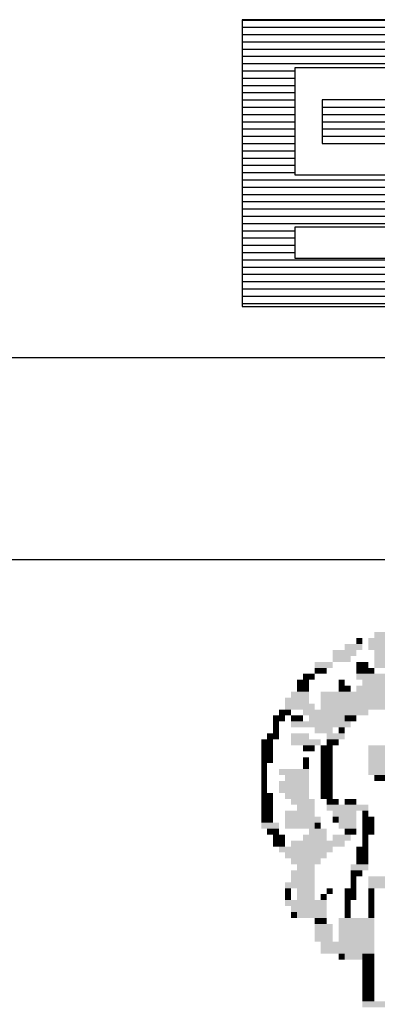
# Model space of a CAD drawing. Extents: x 538 to 1091, y -221 to 76.
# Drawn here: x 998 to 1002, y -213 to -203 of the extents above; entities that cross this region are included whole.
import ezdxf

# ---------------------------------------------------------------- set-up
doc = ezdxf.new("R2010")
doc.units = 0
doc.header["$MEASUREMENT"] = 0
doc.linetypes.add('LIN0', pattern=[0])
doc.layers.get('0').update_dxf_attribs({"linetype": 'LIN0'})
doc.layers.add('PRANCHA', color=7, linetype='CONTINUOUS')

# ---------------------------------------------------------------- blocks, each defined once
blk = doc.blocks.new('*X25')
at = {"color": 0}
for p, q in [((412.223, 37.92), (427.129, 37.92)), ((412.223, 37.76), (427.129, 37.76)), ((412.223, 37.6), (427.129, 37.6)), ((412.223, 37.44), (427.129, 37.44)), ((412.223, 37.28), (427.129, 37.28)), ((412.223, 37.12), (427.129, 37.12)), ((412.223, 36.96), (427.129, 36.96)), ((412.223, 36.8), (413.384, 36.8)), ((423.943, 36.8), (425.05, 36.8)), ((412.223, 36.64), (413.384, 36.64)), ((412.223, 36.48), (413.384, 36.48)), ((423.943, 36.64), (425.05, 36.64)), ((423.943, 36.48), (425.05, 36.48)), ((412.223, 36.32), (413.384, 36.32)), ((423.943, 36.32), (425.05, 36.32)), ((412.223, 36.16), (413.384, 36.16)), ((412.223, 36), (413.384, 36)), ((413.978, 36), (423.306, 36)), ((423.087, 36.164), (423.152, 36.16)), ((423.943, 36.16), (425.05, 36.16)), ((423.943, 36), (425.05, 36)), ((412.223, 35.84), (413.384, 35.84)), ((413.978, 35.84), (423.31, 35.84)), ((423.943, 35.84), (425.05, 35.84)), ((412.223, 35.68), (413.384, 35.68)), ((413.978, 35.68), (423.31, 35.68)), ((423.943, 35.68), (425.05, 35.68)), ((412.223, 35.52), (413.384, 35.52)), ((412.223, 35.36), (413.384, 35.36)), ((413.978, 35.52), (423.31, 35.52)), ((413.978, 35.36), (423.31, 35.36)), ((423.943, 35.52), (425.05, 35.52)), ((423.943, 35.36), (425.05, 35.36)), ((412.223, 35.2), (413.384, 35.2)), ((417.624, 35.201), (423.31, 35.2)), ((423.943, 35.2), (425.05, 35.2)), ((412.223, 35.04), (413.384, 35.04)), ((417.624, 35.04), (418.771, 35.04)), ((421.773, 35.04), (423.31, 35.04)), ((423.943, 35.04), (425.05, 35.04)), ((412.223, 34.88), (413.384, 34.88)), ((412.223, 34.72), (413.384, 34.72)), ((417.624, 34.88), (418.771, 34.88)), ((417.624, 34.72), (418.771, 34.72)), ((421.87, 34.72), (423.31, 34.72)), ((421.876, 34.88), (423.31, 34.88)), ((423.943, 34.88), (425.05, 34.88)), ((423.943, 34.72), (425.05, 34.72)), ((412.223, 34.56), (413.384, 34.56)), ((417.624, 34.56), (418.771, 34.56)), ((421.743, 34.56), (423.31, 34.56)), ((423.943, 34.56), (425.05, 34.56)), ((412.223, 34.4), (423.31, 34.4)), ((423.943, 34.4), (425.05, 34.4)), ((412.223, 34.24), (423.31, 34.24)), ((412.223, 34.08), (423.31, 34.08)), ((423.943, 34.24), (425.05, 34.24)), ((423.943, 34.08), (425.05, 34.08)), ((412.223, 33.92), (423.31, 33.92)), ((423.943, 33.92), (425.05, 33.92)), ((412.223, 33.76), (423.314, 33.76)), ((423.943, 33.76), (425.05, 33.76)), ((412.223, 33.6), (423.276, 33.6)), ((412.223, 33.44), (423.142, 33.44)), ((423.943, 33.6), (425.05, 33.6)), ((423.943, 33.44), (425.05, 33.44)), ((412.223, 33.28), (413.384, 33.28)), ((417.651, 33.28), (418.785, 33.28)), ((423.943, 33.28), (425.05, 33.28)), ((412.223, 33.12), (413.384, 33.12)), ((417.651, 33.12), (418.785, 33.12)), ((423.943, 33.12), (425.05, 33.12)), ((412.223, 32.96), (413.384, 32.96)), ((412.223, 32.8), (413.384, 32.8)), ((417.651, 32.96), (418.785, 32.96)), ((417.651, 32.8), (418.785, 32.8)), ((423.943, 32.96), (425.05, 32.96)), ((423.943, 32.8), (425.05, 32.8)), ((412.223, 32.64), (417.048, 32.64)), ((417.651, 32.64), (418.785, 32.64)), ((423.943, 32.64), (425.05, 32.64)), ((412.223, 32.48), (417.048, 32.48)), ((412.223, 32.32), (417.048, 32.32)), ((417.651, 32.48), (418.785, 32.48)), ((417.651, 32.32), (418.785, 32.32)), ((423.943, 32.48), (425.05, 32.48)), ((423.943, 32.32), (425.05, 32.32)), ((412.223, 32.16), (417.048, 32.16)), ((417.651, 32.16), (418.785, 32.16)), ((423.943, 32.16), (425.05, 32.16)), ((412.223, 32), (417.048, 32)), ((417.651, 32), (418.785, 32)), ((423.943, 32), (425.05, 32)), ((412.223, 31.84), (417.048, 31.84)), ((412.223, 31.68), (417.048, 31.68)), ((417.651, 31.84), (418.785, 31.84)), ((417.651, 31.68), (418.785, 31.68)), ((423.943, 31.84), (425.05, 31.84)), ((423.943, 31.68), (425.05, 31.68))]:
    blk.add_line(p, q, dxfattribs=at)

msp = doc.modelspace()

# ---------------------------------------------------------------- linework, layer by layer
at = {"layer": 'PRANCHA', "color": 9}
for p, q in [((1007.1941, -202.9403), (1000.4863, -202.9403)), ((1000.4863, -202.9403), (1000.4863, -205.7819)), ((1001.0088, -203.4139), (1005.7602, -203.4139)), ((1001.0088, -204.4825), (1001.0088, -203.4139)), ((1005.375, -203.7337), (1001.2762, -203.7337)), ((1001.2762, -203.7337), (1001.2762, -204.1668)), ((1001.2762, -204.1668), (1002.9167, -204.1668)), ((1002.9167, -204.4825), (1001.0088, -204.4825)), ((1001.0088, -205.3083), (1001.0088, -204.9926)), ((1001.0088, -204.9926), (1002.9288, -204.9926)), ((1002.6576, -205.3083), (1001.0088, -205.3083)), ((1000.4863, -205.7819), (1002.6576, -205.7812))]:
    msp.add_line(p, q, dxfattribs=at)
at = {"layer": 'PRANCHA', "color": 254}
for p, q in [((905.9227, -206.2895), (1085.5511, -206.2895)), ((905.9227, -208.2895), (1085.5511, -208.2895))]:
    msp.add_line(p, q, dxfattribs=at)
at = {"layer": 'PRANCHA', "color": 7}
for points in [[(1001.7949, -209.0101), (1002.208, -209.0101), (1001.7949, -209.0691), (1002.208, -209.0691)], [(1001.6178, -209.0691), (1001.6768, -209.0691), (1001.6178, -209.1281), (1001.6768, -209.1281)], [(1001.7359, -209.0691), (1001.9129, -209.0691), (1001.7359, -209.1281), (1001.9129, -209.1281)], [(1001.3817, -209.1871), (1001.6178, -209.1871), (1001.3817, -209.2461), (1001.6178, -209.2461)], [(1001.4998, -209.1281), (1001.6768, -209.1281), (1001.4998, -209.1871), (1001.6768, -209.1871)], [(1001.7359, -209.1281), (1001.9129, -209.1281), (1001.7359, -209.1871), (1001.9129, -209.1871)], [(1001.7949, -209.1871), (1001.9719, -209.1871), (1001.7949, -209.2461), (1001.9719, -209.2461)], [(1001.2047, -209.3052), (1001.3817, -209.3052), (1001.2047, -209.3642), (1001.3817, -209.3642)], [(1001.3817, -209.2461), (1001.5588, -209.2461), (1001.3817, -209.3052), (1001.5588, -209.3052)], [(1001.6178, -209.3052), (1001.7359, -209.3052), (1001.6178, -209.3642), (1001.7359, -209.3642)], [(1001.7949, -209.2461), (1002.9162, -209.2461), (1001.7949, -209.3052), (1002.9162, -209.3052)], [(1001.7949, -209.3052), (1003.0933, -209.3052), (1001.7949, -209.3642), (1003.0933, -209.3642)], [(1001.2047, -209.3642), (1001.3227, -209.3642), (1001.2047, -209.4232), (1001.3227, -209.4232)], [(1001.6178, -209.3642), (1001.7359, -209.3642), (1001.6178, -209.4232), (1001.7359, -209.4232)], [(1001.7359, -209.3642), (1001.7949, -209.3642), (1001.7359, -209.4232), (1001.7949, -209.4232)], [(1001.0276, -209.4822), (1001.1457, -209.4822), (1001.0276, -209.5412), (1001.1457, -209.5412)], [(1001.0867, -209.4232), (1001.2047, -209.4232), (1001.0867, -209.4822), (1001.2047, -209.4822)], [(1001.4408, -209.4822), (1001.4998, -209.4822), (1001.4408, -209.5412), (1001.4998, -209.5412)], [(1001.6178, -209.4232), (1003.0933, -209.4232), (1001.6178, -209.4822), (1003.0933, -209.4822)], [(1001.6768, -209.4822), (1002.0309, -209.4822), (1001.6768, -209.5412), (1002.0309, -209.5412)], [(1000.9686, -209.6002), (1001.1457, -209.6002), (1000.9686, -209.6593), (1001.1457, -209.6593)], [(1001.0276, -209.5412), (1001.1457, -209.5412), (1001.0276, -209.6002), (1001.1457, -209.6002)], [(1001.2637, -209.6002), (1002.09, -209.6002), (1001.2637, -209.6593), (1002.09, -209.6593)], [(1001.4408, -209.5412), (1001.5588, -209.5412), (1001.4408, -209.6002), (1001.5588, -209.6002)], [(1001.6178, -209.5412), (1002.267, -209.5412), (1001.6178, -209.6002), (1002.267, -209.6002)], [(1000.9096, -209.6593), (1001.1457, -209.6593), (1000.9096, -209.7183), (1001.1457, -209.7183)], [(1001.2637, -209.6593), (1001.9719, -209.6593), (1001.2637, -209.7183), (1001.9719, -209.7183)], [(1000.8506, -209.7773), (1000.9686, -209.7773), (1000.8506, -209.8363), (1000.9686, -209.8363)], [(1000.9096, -209.7183), (1001.2047, -209.7183), (1000.9096, -209.7773), (1001.2047, -209.7773)], [(1001.0867, -209.7773), (1001.7359, -209.7773), (1001.0867, -209.8363), (1001.7359, -209.8363)], [(1001.2637, -209.7183), (1001.9129, -209.7183), (1001.2637, -209.7773), (1001.9129, -209.7773)], [(1000.7916, -209.8363), (1000.9096, -209.8363), (1000.7916, -209.8953), (1000.9096, -209.8953)], [(1000.7916, -209.8953), (1000.8506, -209.8953), (1000.7916, -209.9543), (1000.8506, -209.9543)], [(1000.9686, -209.8363), (1001.0867, -209.8363), (1000.9686, -209.8953), (1001.0867, -209.8953)], [(1000.9686, -209.8953), (1001.3817, -209.8953), (1000.9686, -209.9543), (1001.3817, -209.9543)], [(1001.1457, -209.8363), (1001.4998, -209.8363), (1001.1457, -209.8953), (1001.4998, -209.8953)], [(1001.3817, -209.8953), (1001.5588, -209.8953), (1001.3817, -209.9543), (1001.5588, -209.9543)], [(1001.4998, -209.8363), (1001.6178, -209.8363), (1001.4998, -209.8953), (1001.6178, -209.8953)], [(1000.7916, -209.9543), (1000.8506, -209.9543), (1000.7916, -210.0134), (1000.8506, -210.0134)], [(1001.2047, -209.9543), (1001.3817, -209.9543), (1001.2047, -210.0134), (1001.3817, -210.0134)], [(1001.4408, -209.9543), (1001.4998, -209.9543), (1001.4408, -210.0134), (1001.4998, -210.0134)], [(1000.6735, -210.0724), (1000.7916, -210.0724), (1000.6735, -210.1314), (1000.7916, -210.1314)], [(1000.7326, -210.0134), (1000.8506, -210.0134), (1000.7326, -210.0724), (1000.8506, -210.0724)], [(1000.9686, -210.0134), (1001.1457, -210.0134), (1000.9686, -210.0724), (1001.1457, -210.0724)], [(1000.9686, -210.0724), (1001.2637, -210.0724), (1000.9686, -210.1314), (1001.2637, -210.1314)], [(1001.3227, -210.0134), (1001.4998, -210.0134), (1001.3227, -210.0724), (1001.4998, -210.0724)], [(1001.3227, -210.0724), (1001.4408, -210.0724), (1001.3227, -210.1314), (1001.4408, -210.1314)], [(1000.6735, -210.1314), (1000.7916, -210.1314), (1000.6735, -210.1904), (1000.7916, -210.1904)], [(1000.6735, -210.1904), (1000.7916, -210.1904), (1000.6735, -210.2494), (1000.7916, -210.2494)], [(1001.0867, -210.1314), (1001.2047, -210.1314), (1001.0867, -210.1904), (1001.2047, -210.1904)], [(1001.2637, -210.1314), (1001.3817, -210.1314), (1001.2637, -210.1904), (1001.3817, -210.1904)], [(1001.2637, -210.1904), (1001.3817, -210.1904), (1001.2637, -210.2494), (1001.3817, -210.2494)], [(1001.7359, -210.1314), (1002.208, -210.1314), (1001.7359, -210.1904), (1002.208, -210.1904)], [(1001.7359, -210.1904), (1002.208, -210.1904), (1001.7359, -210.2494), (1002.208, -210.2494)], [(1000.6735, -210.2494), (1000.7916, -210.2494), (1000.6735, -210.3085), (1000.7916, -210.3085)], [(1001.0867, -210.2494), (1001.1457, -210.2494), (1001.0867, -210.3085), (1001.1457, -210.3085)], [(1001.2637, -210.2494), (1001.3817, -210.2494), (1001.2637, -210.3085), (1001.3817, -210.3085)], [(1001.7359, -210.2494), (1002.267, -210.2494), (1001.7359, -210.3085), (1002.267, -210.3085)], [(1000.6735, -210.3085), (1000.7326, -210.3085), (1000.6735, -210.3675), (1000.7326, -210.3675)], [(1000.6735, -210.3675), (1000.7326, -210.3675), (1000.6735, -210.4265), (1000.7326, -210.4265)], [(1000.8506, -210.3675), (1001.1457, -210.3675), (1000.8506, -210.4265), (1001.1457, -210.4265)], [(1001.0867, -210.3085), (1001.1457, -210.3085), (1001.0867, -210.3675), (1001.1457, -210.3675)], [(1001.2637, -210.3085), (1001.3817, -210.3085), (1001.2637, -210.3675), (1001.3817, -210.3675)], [(1001.2637, -210.3675), (1001.3817, -210.3675), (1001.2637, -210.4265), (1001.3817, -210.4265)], [(1001.7359, -210.3085), (1002.5621, -210.3085), (1001.7359, -210.3675), (1002.5621, -210.3675)], [(1001.7359, -210.3675), (1001.9129, -210.3675), (1001.7359, -210.4265), (1001.9129, -210.4265)], [(1000.6735, -210.4265), (1000.7326, -210.4265), (1000.6735, -210.4855), (1000.7326, -210.4855)], [(1000.6735, -210.4855), (1000.7326, -210.4855), (1000.6735, -210.5445), (1000.7326, -210.5445)], [(1000.8506, -210.4855), (1001.1457, -210.4855), (1000.8506, -210.5445), (1001.1457, -210.5445)], [(1000.9096, -210.4265), (1001.1457, -210.4265), (1000.9096, -210.4855), (1001.1457, -210.4855)], [(1001.2637, -210.4265), (1001.3817, -210.4265), (1001.2637, -210.4855), (1001.3817, -210.4855)], [(1001.2637, -210.4855), (1001.3817, -210.4855), (1001.2637, -210.5445), (1001.3817, -210.5445)], [(1001.7949, -210.4265), (1001.9129, -210.4265), (1001.7949, -210.4855), (1001.9129, -210.4855)], [(1000.6735, -210.5445), (1000.7326, -210.5445), (1000.6735, -210.6035), (1000.7326, -210.6035)], [(1000.8506, -210.5445), (1001.1457, -210.5445), (1000.8506, -210.6035), (1001.1457, -210.6035)], [(1001.2637, -210.5445), (1001.3817, -210.5445), (1001.2637, -210.6035), (1001.3817, -210.6035)], [(1000.6735, -210.6035), (1000.7916, -210.6035), (1000.6735, -210.6626), (1000.7916, -210.6626)], [(1000.6735, -210.6626), (1000.7916, -210.6626), (1000.6735, -210.7216), (1000.7916, -210.7216)], [(1000.9096, -210.6035), (1001.1457, -210.6035), (1000.9096, -210.6626), (1001.1457, -210.6626)], [(1000.9686, -210.6626), (1001.2047, -210.6626), (1000.9686, -210.7216), (1001.2047, -210.7216)], [(1001.2637, -210.6035), (1001.3817, -210.6035), (1001.2637, -210.6626), (1001.3817, -210.6626)], [(1001.3227, -210.6626), (1001.4408, -210.6626), (1001.3227, -210.7216), (1001.4408, -210.7216)], [(1001.4998, -210.6626), (1001.6178, -210.6626), (1001.4998, -210.7216), (1001.6178, -210.7216)], [(1000.6735, -210.7216), (1000.7916, -210.7216), (1000.6735, -210.7806), (1000.7916, -210.7806)], [(1000.6735, -210.7806), (1000.7916, -210.7806), (1000.6735, -210.8396), (1000.7916, -210.8396)], [(1000.9096, -210.7806), (1001.2047, -210.7806), (1000.9096, -210.8396), (1001.2047, -210.8396)], [(1001.0276, -210.7216), (1001.2047, -210.7216), (1001.0276, -210.7806), (1001.2047, -210.7806)], [(1001.3227, -210.7216), (1001.7359, -210.7216), (1001.3227, -210.7806), (1001.7359, -210.7806)], [(1001.3817, -210.7806), (1001.6178, -210.7806), (1001.3817, -210.8396), (1001.6178, -210.8396)], [(1001.6768, -210.7806), (1001.7359, -210.7806), (1001.6768, -210.8396), (1001.7359, -210.8396)], [(1000.6735, -210.8396), (1000.7916, -210.8396), (1000.6735, -210.8986), (1000.7916, -210.8986)], [(1000.9096, -210.8396), (1001.2637, -210.8396), (1000.9096, -210.8986), (1001.2637, -210.8986)], [(1001.3817, -210.8396), (1001.4408, -210.8396), (1001.3817, -210.8986), (1001.4408, -210.8986)], [(1001.4408, -210.8396), (1001.6178, -210.8396), (1001.4408, -210.8986), (1001.6178, -210.8986)], [(1001.6768, -210.8396), (1001.7949, -210.8396), (1001.6768, -210.8986), (1001.7949, -210.8986)], [(1000.6735, -210.8986), (1000.8506, -210.8986), (1000.6735, -210.9576), (1000.8506, -210.9576)], [(1000.7326, -210.9576), (1000.8506, -210.9576), (1000.7326, -211.0167), (1000.8506, -211.0167)], [(1000.9096, -210.8986), (1001.2047, -210.8986), (1000.9096, -210.9576), (1001.2047, -210.9576)], [(1001.1457, -210.9576), (1001.3227, -210.9576), (1001.1457, -211.0167), (1001.3227, -211.0167)], [(1001.2047, -210.8986), (1001.2637, -210.8986), (1001.2047, -210.9576), (1001.2637, -210.9576)], [(1001.4408, -210.8986), (1001.6178, -210.8986), (1001.4408, -210.9576), (1001.6178, -210.9576)], [(1001.4998, -210.9576), (1001.6178, -210.9576), (1001.4998, -211.0167), (1001.6178, -211.0167)], [(1001.6768, -210.8986), (1001.7949, -210.8986), (1001.6768, -210.9576), (1001.7949, -210.9576)], [(1001.6768, -210.9576), (1001.7949, -210.9576), (1001.6768, -211.0167), (1001.7949, -211.0167)], [(1000.7916, -211.0167), (1000.9096, -211.0167), (1000.7916, -211.0757), (1000.9096, -211.0757)], [(1001.0867, -211.0167), (1001.3227, -211.0167), (1001.0867, -211.0757), (1001.3227, -211.0757)], [(1001.3817, -211.0167), (1001.5588, -211.0167), (1001.3817, -211.0757), (1001.5588, -211.0757)], [(1001.6768, -211.0167), (1001.7359, -211.0167), (1001.6768, -211.0757), (1001.7359, -211.0757)], [(1000.7916, -211.0757), (1000.9096, -211.0757), (1000.7916, -211.1347), (1000.9096, -211.1347)], [(1000.8506, -211.1347), (1001.3817, -211.1347), (1000.8506, -211.1937), (1001.3817, -211.1937)], [(1000.9686, -211.0757), (1001.4998, -211.0757), (1000.9686, -211.1347), (1001.4998, -211.1347)], [(1001.6178, -211.1347), (1001.7359, -211.1347), (1001.6178, -211.1937), (1001.7359, -211.1937)], [(1001.6768, -211.0757), (1001.7359, -211.0757), (1001.6768, -211.1347), (1001.7359, -211.1347)], [(1000.9096, -211.1937), (1001.3227, -211.1937), (1000.9096, -211.2527), (1001.3227, -211.2527)], [(1000.9686, -211.2527), (1001.2637, -211.2527), (1000.9686, -211.3118), (1001.2637, -211.3118)], [(1001.6178, -211.1937), (1001.7359, -211.1937), (1001.6178, -211.2527), (1001.7359, -211.2527)], [(1001.6178, -211.2527), (1001.7359, -211.2527), (1001.6178, -211.3118), (1001.7359, -211.3118)], [(1001.0276, -211.3118), (1001.2047, -211.3118), (1001.0276, -211.3708), (1001.2047, -211.3708)], [(1001.5588, -211.3118), (1001.7359, -211.3118), (1001.5588, -211.3708), (1001.7359, -211.3708)], [(1000.9686, -211.3708), (1001.2047, -211.3708), (1000.9686, -211.4298), (1001.2047, -211.4298)], [(1000.9686, -211.4298), (1001.2047, -211.4298), (1000.9686, -211.4888), (1001.2047, -211.4888)], [(1001.5588, -211.3708), (1001.6768, -211.3708), (1001.5588, -211.4298), (1001.6768, -211.4298)], [(1001.5588, -211.4298), (1001.6178, -211.4298), (1001.5588, -211.4888), (1001.6178, -211.4888)], [(1001.7359, -211.4298), (1005.2769, -211.4298), (1001.7359, -211.4888), (1005.2769, -211.4888)], [(1000.9096, -211.4888), (1001.2047, -211.4888), (1000.9096, -211.5478), (1001.2047, -211.5478)], [(1000.9096, -211.5478), (1000.9686, -211.5478), (1000.9096, -211.6068), (1000.9686, -211.6068)], [(1001.0276, -211.5478), (1001.2047, -211.5478), (1001.0276, -211.6068), (1001.2047, -211.6068)], [(1001.3227, -211.5478), (1001.3817, -211.5478), (1001.3227, -211.6068), (1001.3817, -211.6068)], [(1001.4998, -211.5478), (1001.6178, -211.5478), (1001.4998, -211.6068), (1001.6178, -211.6068)], [(1001.5588, -211.4888), (1001.6178, -211.4888), (1001.5588, -211.5478), (1001.6178, -211.5478)], [(1001.7359, -211.4888), (1005.2769, -211.4888), (1001.7359, -211.5478), (1005.2769, -211.5478)], [(1001.7359, -211.5478), (1001.7949, -211.5478), (1001.7359, -211.6068), (1001.7949, -211.6068)], [(1000.9096, -211.6068), (1000.9686, -211.6068), (1000.9096, -211.6659), (1000.9686, -211.6659)], [(1001.0276, -211.6068), (1001.2047, -211.6068), (1001.0276, -211.6659), (1001.2047, -211.6659)], [(1001.2637, -211.6068), (1001.3227, -211.6068), (1001.2637, -211.6659), (1001.3227, -211.6659)], [(1001.4998, -211.6068), (1001.6178, -211.6068), (1001.4998, -211.6659), (1001.6178, -211.6659)], [(1001.7359, -211.6068), (1001.7949, -211.6068), (1001.7359, -211.6659), (1001.7949, -211.6659)], [(1000.9096, -211.6659), (1001.3227, -211.6659), (1000.9096, -211.7249), (1001.3227, -211.7249)], [(1000.9686, -211.7249), (1001.3227, -211.7249), (1000.9686, -211.7839), (1001.3227, -211.7839)], [(1001.4998, -211.6659), (1001.5588, -211.6659), (1001.4998, -211.7249), (1001.5588, -211.7249)], [(1001.4998, -211.7249), (1001.5588, -211.7249), (1001.4998, -211.7839), (1001.5588, -211.7839)], [(1001.7359, -211.6659), (1001.7949, -211.6659), (1001.7359, -211.7249), (1001.7949, -211.7249)], [(1001.7359, -211.7249), (1001.7949, -211.7249), (1001.7359, -211.7839), (1001.7949, -211.7839)], [(1000.9686, -211.7839), (1001.0276, -211.7839), (1000.9686, -211.8429), (1001.0276, -211.8429)], [(1001.0276, -211.7839), (1001.3227, -211.7839), (1001.0276, -211.8429), (1001.3227, -211.8429)], [(1001.2047, -211.8429), (1001.3227, -211.8429), (1001.2047, -211.9019), (1001.3227, -211.9019)], [(1001.4408, -211.8429), (1001.7949, -211.8429), (1001.4408, -211.9019), (1001.7949, -211.9019)], [(1001.4998, -211.7839), (1001.5588, -211.7839), (1001.4998, -211.8429), (1001.5588, -211.8429)], [(1001.7359, -211.7839), (1001.7949, -211.7839), (1001.7359, -211.8429), (1001.7949, -211.8429)], [(1001.2047, -211.9019), (1001.3817, -211.9019), (1001.2047, -211.9609), (1001.3817, -211.9609)], [(1001.4408, -211.9019), (1001.7949, -211.9019), (1001.4408, -211.9609), (1001.7949, -211.9609)], [(1001.2047, -211.9609), (1001.3817, -211.9609), (1001.2047, -212.02), (1001.3817, -212.02)], [(1001.2047, -212.02), (1001.3817, -212.02), (1001.2047, -212.079), (1001.3817, -212.079)], [(1001.4408, -211.9609), (1001.7949, -211.9609), (1001.4408, -212.02), (1001.7949, -212.02)], [(1001.4408, -212.02), (1001.7949, -212.02), (1001.4408, -212.079), (1001.7949, -212.079)], [(1001.2637, -212.079), (1001.7949, -212.079), (1001.2637, -212.138), (1001.7949, -212.138)], [(1001.2637, -212.138), (1001.7949, -212.138), (1001.2637, -212.197), (1001.7949, -212.197)], [(1001.4408, -212.197), (1001.4998, -212.197), (1001.4408, -212.256), (1001.4998, -212.256)], [(1001.4998, -212.197), (1001.6768, -212.197), (1001.4998, -212.256), (1001.6768, -212.256)], [(1001.6768, -212.197), (1001.7949, -212.197), (1001.6768, -212.256), (1001.7949, -212.256)], [(1001.6768, -212.256), (1001.7949, -212.256), (1001.6768, -212.315), (1001.7949, -212.315)], [(1001.6768, -212.315), (1001.7949, -212.315), (1001.6768, -212.3741), (1001.7949, -212.3741)], [(1001.6768, -212.3741), (1001.7949, -212.3741), (1001.6768, -212.4331), (1001.7949, -212.4331)], [(1001.6768, -212.4331), (1001.7949, -212.4331), (1001.6768, -212.4921), (1001.7949, -212.4921)], [(1001.6768, -212.4921), (1001.7949, -212.4921), (1001.6768, -212.5511), (1001.7949, -212.5511)], [(1001.6768, -212.5511), (1001.7949, -212.5511), (1001.6768, -212.6101), (1001.7949, -212.6101)], [(1001.6768, -212.6101), (1001.7949, -212.6101), (1001.6768, -212.6692), (1001.7949, -212.6692)], [(1001.6768, -212.6692), (1005.1589, -212.6692), (1001.6768, -212.7282), (1005.1589, -212.7282)]]:
    msp.add_solid(points, dxfattribs=at)

# ---------------------------------------------------------------- block references
at = {"layer": 'PRANCHA', "color": 9, "xscale": 0.4500084923495999, "yscale": 0.4500084923495999, "zscale": 0.4500084923495999}
msp.add_blockref('*X25', (814.9824, -220.0077), dxfattribs=at)

doc.saveas('drawing.dxf')
